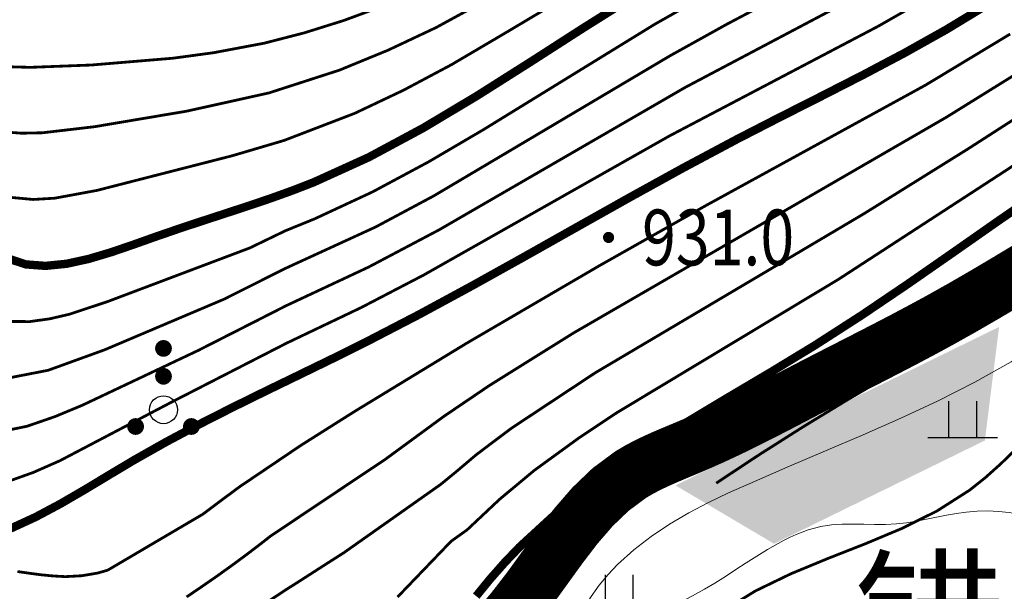
# Model space of a CAD drawing. Extents: x 36628876 to 36632079, y 3128771 to 3130935.
# Drawn here: x 36629569 to 36629640, y 3129747 to 3129788 of the extents above; entities that cross this region are included whole.
import ezdxf
from ezdxf.enums import TextEntityAlignment as Align

# ---------------------------------------------------------------- set-up
doc = ezdxf.new("R2010")
doc.units = 0
doc.header["$LTSCALE"] = 2
doc.linetypes.add('X3', pattern=[5, 4, -1])
doc.layers.get('0').update_dxf_attribs({"linetype": 'CONTINUOUS'})
for name, color, linetype in [('DGX', 254, 'CONTINUOUS'), ('DGXJ', 253, 'CONTINUOUS'), ('DLSS', 251, 'CONTINUOUS'), ('DMTZ', 253, 'CONTINUOUS'), ('GCD', 250, 'CONTINUOUS'), ('ZBTZ', 253, 'CONTINUOUS'), ('新建田间道', 12, 'CONTINUOUS'), ('新建错车道', 12, 'CONTINUOUS'), ('田间道编号', 12, 'CONTINUOUS')]:
    doc.layers.add(name, color=color, linetype=linetype)
doc.styles.add('HZ', font='rs.shx', dxfattribs={"width": 0.8, "bigfont": 'hztxt.shx'})
doc.styles.add('宋体', font='txt')
doc.linetypes.add('10421', pattern='A,2,[150,AAA.SHX,S=1,R=0,X=0,Y=1],1e-11', length=2)
doc.linetypes.add('1161', pattern='A,0,[149,AAA.SHX,S=0.15,R=0,X=0,Y=0],-1.6', length=1.6)

# ---------------------------------------------------------------- blocks, each defined once
blk = doc.blocks.new('GC160')
at = {"const_width": 0.3}
for points in [[(-0.15, 2.2, 1), (0.15, 2.2, 1)], [(-0.15, 1.2, 1), (0.15, 1.2, 1)], [(-1.15, -0.6, 1), (-0.85, -0.6, 1)], [(0.85, -0.6, 1), (1.15, -0.6, 1)]]:
    blk.add_lwpolyline(points, format="xyb", close=True, dxfattribs=at)
blk.add_circle((0, 0), 0.5)
blk = doc.blocks.new('GC119')
for p, q in [((-0.5, 1.3), (-0.5, 0)), ((0.5, 1.3), (0.5, 0)), ((-1.25, 0), (1.25, 0))]:
    blk.add_line(p, q)
blk = doc.blocks.new('GC200')
at = {"linetype": 'Continuous', "const_width": 0.2, "flags": 128}
blk.add_lwpolyline([(-0.1, 0, 1), (0.1, 0, 1)], format="xyb", close=True, dxfattribs=at)

msp = doc.modelspace()

# ---------------------------------------------------------------- hatches: boundary and pattern name
at = {"layer": '新建错车道', "linetype": 'Continuous'}
msp.add_hatch(color=256, dxfattribs=at).paths.add_polyline_path([(36629615.985, 3129754.497), (36629623.049, 3129750.313), (36629638.158, 3129757.716), (36629639.18, 3129765.863)])

# ---------------------------------------------------------------- linework, layer by layer
at = {"layer": 'DGX', "linetype": 'Continuous', "lineweight": 0, "const_width": 0.2, "flags": 128}
for points, elevation in [([(36629642.537, 3129816.675), (36629636.326, 3129813.417), (36629633.426, 3129811.661), (36629619.064, 3129802.013), (36629613.794, 3129798.685), (36629607.814, 3129795.166), (36629601.065, 3129791.645), (36629597.712, 3129789.994), (36629595.666, 3129789.117), (36629592.195, 3129787.836), (36629589.372, 3129786.952), (36629586.51, 3129786.213), (36629582.878, 3129785.529), (36629579.955, 3129785.133), (36629574.132, 3129784.647), (36629569.751, 3129784.479), (36629567.519, 3129784.537)], 914), ([(36629639.687, 3129812.661), (36629633.012, 3129807.859), (36629625.418, 3129802.827), (36629620.666, 3129799.878), (36629612.234, 3129794.865), (36629602.489, 3129789.333), (36629598.811, 3129787.327), (36629595.387, 3129785.713), (36629591.89, 3129784.277), (36629586.856, 3129782.648), (36629580.961, 3129781.339), (36629574.335, 3129780.221), (36629570.62, 3129779.787), (36629569.102, 3129779.755), (36629567.585, 3129779.868)], 916), ([(36629641.3, 3129810.979), (36629637.711, 3129807.717), (36629634.338, 3129805.149), (36629630.807, 3129802.774), (36629627.789, 3129800.919), (36629616.089, 3129794.277), (36629603.914, 3129787.02), (36629599.911, 3129784.661), (36629596.488, 3129782.84), (36629592.987, 3129781.18), (36629587.925, 3129779.236), (36629584.212, 3129778.139), (36629574.519, 3129775.654), (36629571.489, 3129775.095), (36629569.938, 3129775.003), (36629568.392, 3129775.146)], 918), ([(36629641.624, 3129804.136), (36629638.163, 3129801.177), (36629634.427, 3129798.574), (36629630.515, 3129796.241), (36629619.112, 3129790.186), (36629614.489, 3129787.565), (36629602.203, 3129780.002), (36629598.274, 3129777.695), (36629594.258, 3129775.541), (36629590.127, 3129773.618), (36629588.018, 3129772.758), (36629585.474, 3129771.529), (36629575.306, 3129767.691), (36629572.549, 3129766.774), (36629571.133, 3129766.445), (36629569.696, 3129766.245), (36629568.248, 3129766.255)], 922), ([(36629640.071, 3129799.512), (36629635.583, 3129796.321), (36629630.163, 3129793.115), (36629619.715, 3129787.599), (36629615.586, 3129785.304), (36629598.657, 3129775.26), (36629594.49, 3129773.031), (36629588.051, 3129770.074), (36629583.62, 3129767.851), (36629575.065, 3129764.222), (36629571.018, 3129762.754), (36629568.202, 3129762.206)], 924), ([(36629566.709, 3129758.168), (36629569.488, 3129758.735), (36629571.5, 3129759.429), (36629573.465, 3129760.246), (36629581.765, 3129764.173), (36629588.085, 3129767.389), (36629593.992, 3129770.158), (36629599.041, 3129772.826), (36629616.684, 3129783.043), (36629629.664, 3129789.905), (36629635.324, 3129793.148), (36629639.395, 3129795.859), (36629641.978, 3129797.846)], 926), ([(36629641.247, 3129794.08), (36629636.362, 3129790.765), (36629630.499, 3129787.419), (36629615.562, 3129779.566), (36629597.94, 3129769.588), (36629593.449, 3129767.249), (36629588.118, 3129764.705), (36629579.911, 3129760.495), (36629571.864, 3129756.271), (36629569.939, 3129755.422), (36629567.957, 3129754.715)], 928), ([(36629568.813, 3129748.321), (36629569.68, 3129748.195), (36629570.543, 3129748.082), (36629571.401, 3129748), (36629572.252, 3129747.954), (36629573.421, 3129748.017), (36629574.57, 3129748.212), (36629575.287, 3129748.418), (36629576.424, 3129749.088), (36629577.562, 3129749.758), (36629578.699, 3129750.428), (36629579.837, 3129751.097), (36629580.974, 3129751.767), (36629582.112, 3129752.437), (36629583.16, 3129753.227), (36629584.745, 3129754.404), (36629589.15, 3129757.38), (36629593.043, 3129759.839), (36629601.026, 3129764.701), (36629610.528, 3129770.253), (36629618.064, 3129774.513), (36629633.914, 3129783.209), (36629639.974, 3129786.868)], 932), ([(36629586.014, 3129745.666), (36629588.099, 3129747.039), (36629589.099, 3129747.673), (36629590.095, 3129748.315), (36629591.089, 3129748.954), (36629592.083, 3129749.588), (36629592.216, 3129749.672), (36629593.372, 3129750.488), (36629594.528, 3129751.304), (36629595.684, 3129752.12), (36629596.839, 3129752.936), (36629597.995, 3129753.752), (36629599.151, 3129754.568), (36629600.243, 3129755.46), (36629601.708, 3129756.703), (36629604.245, 3129758.612), (36629610.234, 3129762.574), (36629629.486, 3129773.977), (36629636.935, 3129778.62), (36629647.687, 3129785.542)], 936), ([(36629641.485, 3129784.681), (36629635.425, 3129780.915), (36629608.677, 3129765.43), (36629602.636, 3129761.656), (36629599.38, 3129759.447), (36629595.164, 3129756.354), (36629593.987, 3129755.57), (36629592.813, 3129754.783), (36629591.638, 3129753.996), (36629590.463, 3129753.21), (36629589.288, 3129752.423), (36629588.114, 3129751.636), (36629586.939, 3129750.849), (36629586.236, 3129750.296), (36629585.2, 3129749.506), (36629584.153, 3129748.733), (36629583.094, 3129747.975), (36629582.022, 3129747.233), (36629580.938, 3129746.496)], 934), ([(36629649.268, 3129783.329), (36629627.668, 3129769.276), (36629611.79, 3129759.717), (36629609.106, 3129757.934), (36629605.855, 3129755.567), (36629603.39, 3129753.514), (36629601.063, 3129751.326), (36629601.043, 3129751.305), (36629599.896, 3129750.486), (36629598.938, 3129749.488), (36629597.979, 3129748.49), (36629597.021, 3129747.492), (36629596.062, 3129746.494)], 938), ([(36629641.17, 3129767.71), (36629637.88, 3129766.013), (36629634.626, 3129764.26), (36629631.408, 3129762.451), (36629628.227, 3129760.587), (36629625.082, 3129758.666), (36629621.973, 3129756.69), (36629618.901, 3129754.657)], 942), ([(36629619.314, 3129745.449), (36629621.707, 3129746.925), (36629624.258, 3129748.16), (36629626.901, 3129749.253), (36629629.57, 3129750.302), (36629632.199, 3129751.404), (36629634.723, 3129752.658), (36629637.074, 3129754.161), (36629638.197, 3129755.056), (36629639.273, 3129756.019), (36629640.317, 3129757.03), (36629641.346, 3129758.065), (36629642.375, 3129759.103), (36629643.418, 3129760.12), (36629644.493, 3129761.095), (36629645.657, 3129762.044), (36629646.872, 3129762.923), (36629648.136, 3129763.732), (36629649.452, 3129764.471), (36629650.817, 3129765.139), (36629652.233, 3129765.738), (36629653.699, 3129766.267)], 944)]:
    msp.add_lwpolyline(points, dxfattribs=dict(at, elevation=elevation))
at = {"layer": 'DGXJ', "linetype": 'Continuous', "lineweight": 0, "const_width": 0.6, "flags": 128}
for points, elevation in [([(36629568.15, 3129770.764), (36629569.425, 3129770.345), (36629570.829, 3129770.24), (36629572.334, 3129770.391), (36629573.909, 3129770.736), (36629575.525, 3129771.217), (36629577.152, 3129771.774), (36629578.761, 3129772.346), (36629580.502, 3129772.945), (36629582.19, 3129773.503), (36629583.832, 3129774.038), (36629585.432, 3129774.563), (36629586.999, 3129775.095), (36629588.538, 3129775.649), (36629590.056, 3129776.239), (36629594.008, 3129778.036), (36629597.889, 3129780.123), (36629601.732, 3129782.421), (36629605.571, 3129784.853), (36629609.44, 3129787.342), (36629613.371, 3129789.809)], 920), ([(36629638.263, 3129788.927), (36629635.369, 3129787.171), (36629632.417, 3129785.517), (36629629.424, 3129783.933), (36629626.406, 3129782.39), (36629623.38, 3129780.858), (36629620.363, 3129779.308), (36629616.539, 3129777.267), (36629612.744, 3129775.173), (36629608.966, 3129773.051), (36629605.194, 3129770.924), (36629601.416, 3129768.82), (36629597.619, 3129766.761), (36629593.791, 3129764.775), (36629591.409, 3129763.591), (36629589.017, 3129762.427), (36629586.621, 3129761.265), (36629584.229, 3129760.088), (36629581.845, 3129758.877), (36629579.477, 3129757.616), (36629577.13, 3129756.288), (36629575.391, 3129755.248), (36629573.653, 3129754.199), (36629571.905, 3129753.183), (36629570.132, 3129752.237), (36629568.322, 3129751.401)], 930), ([(36629601.699, 3129746.557), (36629602.686, 3129747.771), (36629603.719, 3129748.942), (36629604.795, 3129750.068), (36629607.484, 3129752.538), (36629610.358, 3129754.792), (36629613.373, 3129756.878), (36629616.485, 3129758.847), (36629619.652, 3129760.747), (36629622.829, 3129762.628), (36629625.972, 3129764.539), (36629629.328, 3129766.701), (36629632.622, 3129768.93), (36629635.884, 3129771.199), (36629639.145, 3129773.482), (36629642.434, 3129775.751)], 940)]:
    msp.add_lwpolyline(points, dxfattribs=dict(at, elevation=elevation))
at = {"layer": 'DLSS', "linetype": 'X3', "lineweight": 0, "const_width": 0.6, "elevation": 909.703, "flags": 128}
msp.add_lwpolyline([(36629231.459, 3129552.286), (36629231.401, 3129553.063), (36629231.35, 3129553.84), (36629231.305, 3129554.618), (36629231.267, 3129555.396), (36629231.235, 3129556.174), (36629231.21, 3129556.953), (36629231.191, 3129557.732), (36629231.174, 3129559.156), (36629231.179, 3129560.58), (36629231.209, 3129562.004), (36629231.265, 3129563.427), (36629231.347, 3129564.848), (36629231.458, 3129566.267), (36629231.598, 3129567.683), (36629231.793, 3129569.31), (36629232.006, 3129570.934), (36629232.212, 3129572.559), (36629232.388, 3129574.187), (36629232.509, 3129575.821), (36629232.553, 3129577.464), (36629232.496, 3129579.118), (36629232.321, 3129580.825), (36629232.074, 3129582.537), (36629231.813, 3129584.245), (36629231.596, 3129585.939), (36629231.483, 3129587.611), (36629231.533, 3129589.249), (36629231.803, 3129590.845), (36629232.195, 3129592.062), (36629232.712, 3129593.256), (36629233.308, 3129594.438), (36629233.939, 3129595.618), (36629234.557, 3129596.804), (36629235.117, 3129598.008), (36629235.573, 3129599.237), (36629235.827, 3129600.191), (36629236.008, 3129601.162), (36629236.132, 3129602.147), (36629236.211, 3129603.143), (36629236.261, 3129604.148), (36629236.294, 3129605.156), (36629236.326, 3129606.166), (36629236.392, 3129607.636), (36629236.49, 3129609.099), (36629236.627, 3129610.553), (36629236.811, 3129611.997), (36629237.048, 3129613.426), (36629237.345, 3129614.84), (36629237.709, 3129616.236), (36629237.974, 3129617.107), (36629238.261, 3129617.972), (36629238.56, 3129618.835), (36629238.865, 3129619.698), (36629239.167, 3129620.565), (36629239.458, 3129621.438), (36629239.73, 3129622.321), (36629239.946, 3129623.09), (36629240.154, 3129623.862), (36629240.366, 3129624.63), (36629240.596, 3129625.39), (36629240.854, 3129626.134), (36629241.154, 3129626.857), (36629241.507, 3129627.553), (36629242.315, 3129628.74), (36629243.311, 3129629.809), (36629244.46, 3129630.752), (36629245.731, 3129631.563), (36629247.09, 3129632.236), (36629248.503, 3129632.763), (36629249.937, 3129633.138), (36629250.186, 3129633.187), (36629250.434, 3129633.231), (36629250.682, 3129633.271), (36629250.93, 3129633.305), (36629251.178, 3129633.335), (36629251.427, 3129633.359), (36629251.675, 3129633.378), (36629252.371, 3129633.405), (36629253.069, 3129633.396), (36629253.769, 3129633.356), (36629254.468, 3129633.291), (36629255.168, 3129633.206), (36629255.867, 3129633.105), (36629256.565, 3129632.994), (36629257.928, 3129632.761), (36629259.285, 3129632.517), (36629260.639, 3129632.273), (36629261.992, 3129632.038), (36629263.346, 3129631.822), (36629264.703, 3129631.635), (36629266.065, 3129631.486), (36629267.233, 3129631.396), (36629268.405, 3129631.34), (36629269.579, 3129631.318), (36629270.755, 3129631.328), (36629271.93, 3129631.371), (36629273.103, 3129631.444), (36629274.274, 3129631.548), (36629276.355, 3129631.803), (36629278.426, 3129632.131), (36629280.488, 3129632.508), (36629282.546, 3129632.912), (36629284.603, 3129633.321), (36629286.661, 3129633.713), (36629288.725, 3129634.065), (36629290.19, 3129634.28), (36629291.658, 3129634.466), (36629293.13, 3129634.627), (36629294.606, 3129634.765), (36629296.085, 3129634.882), (36629297.567, 3129634.98), (36629299.052, 3129635.064), (36629300.778, 3129635.148), (36629302.503, 3129635.237), (36629304.225, 3129635.354), (36629305.939, 3129635.52), (36629307.643, 3129635.759), (36629309.331, 3129636.091), (36629311.002, 3129636.541), (36629312.044, 3129636.889), (36629313.081, 3129637.268), (36629314.114, 3129637.651), (36629315.146, 3129638.014), (36629316.18, 3129638.333), (36629317.22, 3129638.581), (36629318.266, 3129638.734), (36629319.387, 3129638.773), (36629320.516, 3129638.698), (36629321.652, 3129638.531), (36629322.791, 3129638.294), (36629323.931, 3129638.009), (36629325.07, 3129637.697), (36629326.205, 3129637.38), (36629327.252, 3129637.098), (36629328.295, 3129636.832), (36629329.334, 3129636.581), (36629330.372, 3129636.347), (36629331.411, 3129636.13), (36629332.45, 3129635.93), (36629333.492, 3129635.749), (36629335.326, 3129635.474), (36629337.17, 3129635.241), (36629339.022, 3129635.031), (36629340.879, 3129634.828), (36629342.74, 3129634.615), (36629344.602, 3129634.374), (36629346.463, 3129634.089), (36629348.242, 3129633.766), (36629350.018, 3129633.421), (36629351.792, 3129633.085), (36629353.565, 3129632.792), (36629355.337, 3129632.576), (36629357.109, 3129632.469), (36629358.882, 3129632.505), (36629359.74, 3129632.583), (36629360.596, 3129632.699), (36629361.449, 3129632.851), (36629362.298, 3129633.038), (36629363.141, 3129633.256), (36629363.977, 3129633.503), (36629364.803, 3129633.777), (36629365.447, 3129634.009), (36629366.086, 3129634.252), (36629366.721, 3129634.499), (36629367.356, 3129634.748), (36629367.991, 3129634.992), (36629368.627, 3129635.228), (36629369.268, 3129635.45), (36629370.789, 3129635.902), (36629372.335, 3129636.268), (36629373.902, 3129636.562), (36629375.485, 3129636.798), (36629377.079, 3129636.99), (36629378.679, 3129637.154), (36629380.28, 3129637.304), (36629383.254, 3129637.579), (36629386.218, 3129637.855), (36629389.174, 3129638.135), (36629392.125, 3129638.421), (36629395.074, 3129638.714), (36629398.022, 3129639.016), (36629400.973, 3129639.328), (36629402.066, 3129639.447), (36629403.159, 3129639.573), (36629404.251, 3129639.708), (36629405.341, 3129639.857), (36629406.428, 3129640.025), (36629407.511, 3129640.215), (36629408.59, 3129640.431), (36629410.122, 3129640.792), (36629411.641, 3129641.21), (36629413.146, 3129641.683), (36629414.634, 3129642.206), (36629416.103, 3129642.775), (36629417.553, 3129643.385), (36629418.98, 3129644.032), (36629421.035, 3129645.041), (36629423.054, 3129646.106), (36629425.052, 3129647.212), (36629427.045, 3129648.346), (36629429.049, 3129649.492), (36629431.078, 3129650.635), (36629433.149, 3129651.761), (36629434.382, 3129652.409), (36629435.612, 3129653.065), (36629436.818, 3129653.747), (36629437.975, 3129654.473), (36629439.064, 3129655.261), (36629440.06, 3129656.13), (36629440.942, 3129657.099), (36629441.47, 3129657.823), (36629441.947, 3129658.593), (36629442.386, 3129659.397), (36629442.799, 3129660.226), (36629443.199, 3129661.069), (36629443.599, 3129661.918), (36629444.011, 3129662.762), (36629444.448, 3129663.596), (36629444.913, 3129664.411), (36629445.407, 3129665.203), (36629445.934, 3129665.967), (36629446.494, 3129666.701), (36629447.092, 3129667.401), (36629447.729, 3129668.061), (36629448.518, 3129668.775), (36629449.355, 3129669.436), (36629450.233, 3129670.052), (36629451.146, 3129670.626), (36629452.085, 3129671.164), (36629453.044, 3129671.672), (36629454.016, 3129672.155), (36629455.332, 3129672.775), (36629456.654, 3129673.369), (36629457.978, 3129673.948), (36629459.299, 3129674.523), (36629460.614, 3129675.103), (36629461.919, 3129675.699), (36629463.21, 3129676.32), (36629463.948, 3129676.693), (36629464.682, 3129677.074), (36629465.416, 3129677.458), (36629466.153, 3129677.841), (36629466.896, 3129678.219), (36629467.648, 3129678.587), (36629468.411, 3129678.941), (36629468.732, 3129679.082), (36629469.055, 3129679.217), (36629469.381, 3129679.342), (36629469.71, 3129679.454), (36629470.041, 3129679.55), (36629470.375, 3129679.626), (36629470.712, 3129679.68), (36629471.465, 3129679.713), (36629472.229, 3129679.655), (36629472.997, 3129679.541), (36629473.766, 3129679.409), (36629474.531, 3129679.293), (36629475.287, 3129679.23), (36629476.03, 3129679.255), (36629476.684, 3129679.377), (36629477.322, 3129679.586), (36629477.947, 3129679.868), (36629478.555, 3129680.21), (36629479.149, 3129680.599), (36629479.726, 3129681.021), (36629480.288, 3129681.462), (36629481.26, 3129682.274), (36629482.191, 3129683.1), (36629483.092, 3129683.937), (36629483.976, 3129684.78), (36629484.855, 3129685.626), (36629485.739, 3129686.47), (36629486.642, 3129687.308), (36629487.091, 3129687.712), (36629487.548, 3129688.109), (36629488.014, 3129688.496), (36629488.49, 3129688.867), (36629488.976, 3129689.22), (36629489.474, 3129689.548), (36629489.985, 3129689.849), (36629490.875, 3129690.287), (36629491.8, 3129690.645), (36629492.757, 3129690.938), (36629493.74, 3129691.176), (36629494.748, 3129691.372), (36629495.775, 3129691.539), (36629496.82, 3129691.688), (36629497.97, 3129691.847), (36629499.118, 3129692.022), (36629500.245, 3129692.237), (36629501.334, 3129692.514), (36629502.366, 3129692.876), (36629503.324, 3129693.344), (36629504.19, 3129693.943), (36629504.642, 3129694.353), (36629505.067, 3129694.802), (36629505.476, 3129695.279), (36629505.879, 3129695.774), (36629506.286, 3129696.274), (36629506.706, 3129696.769), (36629507.151, 3129697.248), (36629507.706, 3129697.769), (36629508.3, 3129698.245), (36629508.929, 3129698.67), (36629509.585, 3129699.035), (36629510.264, 3129699.334), (36629510.96, 3129699.558), (36629511.666, 3129699.701), (36629512.648, 3129699.758), (36629513.635, 3129699.667), (36629514.622, 3129699.451), (36629515.605, 3129699.132), (36629516.58, 3129698.732), (36629517.542, 3129698.273), (36629518.487, 3129697.777), (36629519.064, 3129697.461), (36629519.635, 3129697.15), (36629520.204, 3129696.852), (36629520.773, 3129696.58), (36629521.346, 3129696.342), (36629521.925, 3129696.148), (36629522.513, 3129696.009), (36629523.346, 3129695.918), (36629524.197, 3129695.935), (36629525.06, 3129696.043), (36629525.929, 3129696.224), (36629526.799, 3129696.463), (36629527.664, 3129696.743), (36629528.518, 3129697.047), (36629529.443, 3129697.392), (36629530.353, 3129697.741), (36629531.253, 3129698.088), (36629532.146, 3129698.426), (36629533.038, 3129698.751), (36629533.932, 3129699.058), (36629534.834, 3129699.34), (36629536.204, 3129699.71), (36629537.595, 3129700.031), (36629539, 3129700.318), (36629540.416, 3129700.589), (36629541.835, 3129700.861), (36629543.252, 3129701.15), (36629544.661, 3129701.474), (36629546.301, 3129701.917), (36629547.919, 3129702.43), (36629549.512, 3129703.012), (36629551.076, 3129703.664), (36629552.61, 3129704.383), (36629554.108, 3129705.169), (36629555.569, 3129706.022), (36629556.159, 3129706.393), (36629556.743, 3129706.774), (36629557.32, 3129707.164), (36629557.891, 3129707.563), (36629558.456, 3129707.971), (36629559.015, 3129708.385), (36629559.568, 3129708.806), (36629560.143, 3129709.255), (36629560.71, 3129709.713), (36629561.267, 3129710.184), (36629561.812, 3129710.67), (36629562.343, 3129711.175), (36629562.857, 3129711.703), (36629563.353, 3129712.255), (36629563.654, 3129712.614), (36629563.952, 3129712.976), (36629564.253, 3129713.333), (36629564.561, 3129713.678), (36629564.881, 3129714.003), (36629565.219, 3129714.3), (36629565.579, 3129714.562), (36629566.04, 3129714.82), (36629566.531, 3129715.03), (36629567.044, 3129715.208), (36629567.57, 3129715.368), (36629568.101, 3129715.523), (36629568.629, 3129715.688), (36629569.144, 3129715.877), (36629569.776, 3129716.171), (36629570.377, 3129716.518), (36629570.953, 3129716.911), (36629571.505, 3129717.34), (36629572.04, 3129717.796), (36629572.559, 3129718.271), (36629573.068, 3129718.755), (36629573.361, 3129719.038), (36629573.651, 3129719.322), (36629573.939, 3129719.607), (36629574.225, 3129719.893), (36629574.508, 3129720.18), (36629574.79, 3129720.469), (36629575.069, 3129720.76), (36629576.021, 3129721.785), (36629576.958, 3129722.828), (36629577.887, 3129723.88), (36629578.819, 3129724.93), (36629579.763, 3129725.969), (36629580.728, 3129726.986), (36629581.725, 3129727.971), (36629582.458, 3129728.648), (36629583.209, 3129729.305), (36629583.978, 3129729.943), (36629584.762, 3129730.563), (36629585.56, 3129731.164), (36629586.371, 3129731.749), (36629587.193, 3129732.318), (36629588.418, 3129733.129), (36629589.657, 3129733.918), (36629590.903, 3129734.693), (36629592.151, 3129735.466), (36629593.394, 3129736.247), (36629594.626, 3129737.044), (36629595.84, 3129737.869), (36629596.53, 3129738.361), (36629597.212, 3129738.864), (36629597.885, 3129739.379), (36629598.549, 3129739.906), (36629599.204, 3129740.444), (36629599.849, 3129740.993), (36629600.483, 3129741.553), (36629601.074, 3129742.093), (36629601.654, 3129742.643), (36629602.224, 3129743.205), (36629602.782, 3129743.78), (36629603.328, 3129744.369), (36629603.861, 3129744.973), (36629604.38, 3129745.593), (36629605.517, 3129747.064), (36629606.614, 3129748.581), (36629607.709, 3129750.097), (36629608.835, 3129751.569), (36629610.029, 3129752.951), (36629611.325, 3129754.196), (36629612.758, 3129755.261), (36629613.359, 3129755.618), (36629613.982, 3129755.947), (36629614.622, 3129756.253), (36629615.275, 3129756.544), (36629615.935, 3129756.824), (36629616.599, 3129757.101), (36629617.262, 3129757.379), (36629618.531, 3129757.938), (36629619.783, 3129758.522), (36629621.021, 3129759.127), (36629622.248, 3129759.746), (36629623.469, 3129760.375), (36629624.687, 3129761.009), (36629625.906, 3129761.642), (36629627.193, 3129762.305), (36629628.483, 3129762.964), (36629629.774, 3129763.624), (36629631.064, 3129764.288), (36629632.351, 3129764.958), (36629633.632, 3129765.638), (36629634.907, 3129766.33), (36629636.555, 3129767.254), (36629638.19, 3129768.201), (36629639.815, 3129769.164), (36629641.432, 3129770.14), (36629643.045, 3129771.123), (36629644.655, 3129772.109), (36629646.266, 3129773.092), (36629647.962, 3129774.12), (36629649.659, 3129775.146), (36629651.354, 3129776.175), (36629653.044, 3129777.215), (36629654.728, 3129778.269), (36629656.401, 3129779.346), (36629658.063, 3129780.45), (36629659.293, 3129781.297), (36629660.508, 3129782.167), (36629661.699, 3129783.066), (36629662.858, 3129784), (36629663.979, 3129784.973), (36629665.053, 3129785.991), (36629666.073, 3129787.058), (36629666.902, 3129788.015), (36629667.696, 3129789.003), (36629668.469, 3129790.012), (36629669.232, 3129791.032), (36629669.996, 3129792.053), (36629670.773, 3129793.066), (36629671.576, 3129794.062), (36629672.724, 3129795.384), (36629673.907, 3129796.679), (36629675.09, 3129797.971), (36629676.238, 3129799.286), (36629677.317, 3129800.647), (36629678.293, 3129802.079), (36629679.13, 3129803.606), (36629679.362, 3129804.111), (36629679.585, 3129804.621), (36629679.809, 3129805.131), (36629680.042, 3129805.632), (36629680.292, 3129806.12), (36629680.569, 3129806.587), (36629680.882, 3129807.027), (36629681.139, 3129807.331), (36629681.418, 3129807.619), (36629681.714, 3129807.894), (36629682.025, 3129808.156), (36629682.348, 3129808.409), (36629682.679, 3129808.655), (36629683.016, 3129808.895), (36629683.616, 3129809.309), (36629684.225, 3129809.706), (36629684.844, 3129810.079), (36629685.475, 3129810.421), (36629686.118, 3129810.725), (36629686.776, 3129810.982), (36629687.45, 3129811.187), (36629688.191, 3129811.342), (36629688.947, 3129811.433), (36629689.714, 3129811.467), (36629690.488, 3129811.45), (36629691.264, 3129811.388), (36629692.039, 3129811.287), (36629692.807, 3129811.153), (36629693.923, 3129810.908), (36629695.021, 3129810.621), (36629696.107, 3129810.306), (36629697.186, 3129809.978), (36629698.262, 3129809.652), (36629699.341, 3129809.343), (36629700.427, 3129809.066), (36629701.526, 3129808.832), (36629702.636, 3129808.635), (36629703.753, 3129808.466), (36629704.876, 3129808.315), (36629706.001, 3129808.172), (36629707.126, 3129808.027), (36629708.248, 3129807.871), (36629709.332, 3129807.701), (36629710.413, 3129807.512), (36629711.489, 3129807.305), (36629712.562, 3129807.082), (36629713.632, 3129806.843), (36629714.699, 3129806.59), (36629715.765, 3129806.324), (36629717.482, 3129805.871), (36629719.198, 3129805.406), (36629720.915, 3129804.946), (36629722.635, 3129804.509), (36629724.36, 3129804.115), (36629726.093, 3129803.782), (36629727.837, 3129803.527), (36629729.22, 3129803.391), (36629730.609, 3129803.311), (36629732.004, 3129803.278), (36629733.402, 3129803.289), (36629734.803, 3129803.336), (36629736.204, 3129803.414), (36629737.604, 3129803.517), (36629739.161, 3129803.655), (36629740.714, 3129803.812), (36629742.264, 3129803.986), (36629743.808, 3129804.172), (36629745.347, 3129804.366), (36629746.881, 3129804.566), (36629748.407, 3129804.766), (36629750.073, 3129804.982), (36629751.737, 3129805.188), (36629753.406, 3129805.377), (36629755.088, 3129805.541), (36629756.789, 3129805.674), (36629758.518, 3129805.77), (36629760.28, 3129805.82), (36629762.327, 3129805.826), (36629764.39, 3129805.828), (36629766.433, 3129805.888), (36629768.418, 3129806.071), (36629770.31, 3129806.44), (36629772.07, 3129807.056), (36629773.663, 3129807.985), (36629774.261, 3129808.467), (36629774.833, 3129808.999), (36629775.386, 3129809.567), (36629775.931, 3129810.156), (36629776.474, 3129810.754), (36629777.024, 3129811.346), (36629777.59, 3129811.919), (36629778.581, 3129812.807), (36629779.628, 3129813.618), (36629780.72, 3129814.366), (36629781.846, 3129815.064), (36629782.998, 3129815.727), (36629784.163, 3129816.369), (36629785.333, 3129817.003), (36629787.136, 3129817.995), (36629788.927, 3129819), (36629790.709, 3129820.015), (36629792.484, 3129821.037), (36629794.255, 3129822.064), (36629796.025, 3129823.093), (36629797.797, 3129824.12), (36629798.676, 3129824.627), (36629799.556, 3129825.132), (36629800.439, 3129825.632), (36629801.326, 3129826.127), (36629802.217, 3129826.614), (36629803.112, 3129827.093), (36629804.014, 3129827.561), (36629805.408, 3129828.255), (36629806.819, 3129828.917), (36629808.245, 3129829.543), (36629809.689, 3129830.129), (36629811.149, 3129830.672), (36629812.626, 3129831.168), (36629814.121, 3129831.613), (36629814.566, 3129831.734), (36629815.012, 3129831.848), (36629815.461, 3129831.955), (36629815.91, 3129832.052), (36629816.362, 3129832.138), (36629816.815, 3129832.212), (36629817.269, 3129832.271), (36629817.586, 3129832.303), (36629817.904, 3129832.328), (36629818.223, 3129832.345), (36629818.542, 3129832.355), (36629818.862, 3129832.357), (36629819.183, 3129832.351), (36629819.505, 3129832.338)], dxfattribs=at)
at = {"layer": 'DMTZ', "linetype": '10421', "lineweight": 0, "elevation": 942.92, "flags": 128}
msp.add_lwpolyline([(36629606.772, 3129738.514), (36629606.88, 3129739.186), (36629607.011, 3129739.851), (36629607.166, 3129740.509), (36629607.345, 3129741.158), (36629607.547, 3129741.801), (36629607.772, 3129742.436), (36629608.021, 3129743.063), (36629608.427, 3129743.966), (36629608.881, 3129744.849), (36629609.383, 3129745.708), (36629609.93, 3129746.538), (36629610.521, 3129747.335), (36629611.154, 3129748.096), (36629611.827, 3129748.816), (36629612.988, 3129749.881), (36629614.234, 3129750.844), (36629615.553, 3129751.719), (36629616.929, 3129752.52), (36629618.348, 3129753.261), (36629619.795, 3129753.956), (36629621.257, 3129754.619), (36629623.995, 3129755.812), (36629626.726, 3129756.973), (36629629.443, 3129758.132), (36629632.139, 3129759.32), (36629634.808, 3129760.567), (36629637.442, 3129761.904), (36629640.034, 3129763.362), (36629641.223, 3129764.085), (36629642.409, 3129764.82), (36629643.595, 3129765.547), (36629644.79, 3129766.246), (36629645.999, 3129766.897), (36629647.227, 3129767.479), (36629648.482, 3129767.972), (36629649.637, 3129768.325), (36629650.818, 3129768.59), (36629652.025, 3129768.767), (36629653.259, 3129768.855), (36629654.518, 3129768.855), (36629655.803, 3129768.767), (36629657.115, 3129768.59)], dxfattribs=at)
at = {"layer": 'ZBTZ', "linetype": '1161', "lineweight": 0, "elevation": 943.02, "flags": 128}
msp.add_lwpolyline([(36629606.88, 3129739.186), (36629607.177, 3129738.992), (36629607.465, 3129738.832), (36629607.741, 3129738.706), (36629608.008, 3129738.613), (36629608.264, 3129738.555), (36629608.51, 3129738.53), (36629608.745, 3129738.539), (36629609.383, 3129738.753), (36629609.951, 3129739.205), (36629610.47, 3129739.837), (36629610.96, 3129740.592), (36629611.441, 3129741.414), (36629611.935, 3129742.245), (36629612.46, 3129743.028), (36629613.142, 3129743.834), (36629613.885, 3129744.519), (36629614.675, 3129745.11), (36629615.5, 3129745.632), (36629616.346, 3129746.111), (36629617.201, 3129746.573), (36629618.051, 3129747.045), (36629618.81, 3129747.497), (36629619.56, 3129747.97), (36629620.306, 3129748.455), (36629621.053, 3129748.942), (36629621.806, 3129749.425), (36629622.571, 3129749.893), (36629623.353, 3129750.34), (36629623.772, 3129750.562), (36629624.197, 3129750.773), (36629624.627, 3129750.97), (36629625.063, 3129751.148), (36629625.504, 3129751.306), (36629625.951, 3129751.44), (36629626.402, 3129751.547), (36629627.158, 3129751.662), (36629627.925, 3129751.715), (36629628.699, 3129751.725), (36629629.478, 3129751.712), (36629630.259, 3129751.696), (36629631.039, 3129751.696), (36629631.816, 3129751.732), (36629632.54, 3129751.811), (36629633.26, 3129751.926), (36629633.977, 3129752.064), (36629634.691, 3129752.212), (36629635.404, 3129752.357), (36629636.117, 3129752.486), (36629636.831, 3129752.586), (36629637.597, 3129752.649), (36629638.365, 3129752.664), (36629639.136, 3129752.631), (36629639.91, 3129752.551), (36629640.685, 3129752.422), (36629641.463, 3129752.246), (36629642.244, 3129752.021)], dxfattribs=at)
at = {"layer": '新建田间道', "const_width": 4, "elevation": 909.703}
msp.add_lwpolyline([(36629603.328, 3129744.369), (36629603.861, 3129744.973), (36629604.38, 3129745.593), (36629605.517, 3129747.064), (36629606.614, 3129748.581), (36629607.709, 3129750.097), (36629608.835, 3129751.569), (36629610.029, 3129752.951), (36629611.325, 3129754.196), (36629612.758, 3129755.261), (36629613.359, 3129755.618), (36629613.982, 3129755.947), (36629614.622, 3129756.253), (36629615.275, 3129756.544), (36629615.935, 3129756.824), (36629616.599, 3129757.101), (36629617.262, 3129757.379), (36629618.531, 3129757.938), (36629619.783, 3129758.522), (36629621.021, 3129759.127), (36629622.248, 3129759.746), (36629623.469, 3129760.375), (36629624.687, 3129761.009), (36629625.906, 3129761.642), (36629627.193, 3129762.305), (36629628.483, 3129762.964), (36629629.774, 3129763.624), (36629631.064, 3129764.288), (36629632.351, 3129764.958), (36629633.632, 3129765.638), (36629634.907, 3129766.33), (36629636.555, 3129767.254), (36629638.19, 3129768.201), (36629639.815, 3129769.164), (36629641.432, 3129770.14), (36629643.045, 3129771.123)], dxfattribs=at)

# ---------------------------------------------------------------- block references
at = {"layer": 'GCD', "linetype": 'Continuous', "xscale": 2, "yscale": 2, "zscale": 2}
msp.add_blockref('GC200', (36629611.187, 3129772.279, 930.976), dxfattribs=at)
at = {"layer": 'ZBTZ', "xscale": 2, "yscale": 2}
for name, p in [('GC160', (36629579.283, 3129759.921, 929.233)), ('GC119', (36629636.56, 3129757.935, 945.72)), ('GC119', (36629611.933, 3129745.478, 945.12))]:
    msp.add_blockref(name, p, dxfattribs=at)

# ---------------------------------------------------------------- texts
at = {"layer": 'GCD', "linetype": 'Continuous', "style": 'HZ', "width": 0.8}
msp.add_text('931.0', height=4, dxfattribs=at).set_placement((36629613.587, 3129772.279, 930.976), align=Align.MIDDLE_LEFT)
at = {"layer": '田间道编号', "linetype": 'Continuous', "style": '宋体'}
msp.add_text('错车道-13', height=8, dxfattribs=at).set_placement((36629653.033, 3129743.769), align=Align.MIDDLE)

doc.saveas('drawing.dxf')
